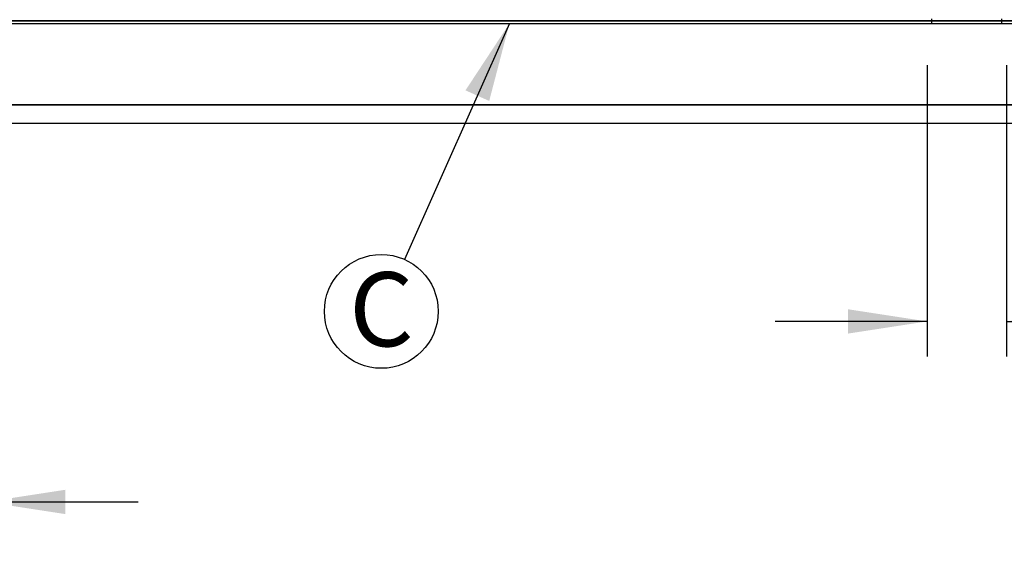
# Model space of a CAD drawing. Units: millimetres. Extents: x 948 to 40071, y 666 to 24284.
# Drawn here: x 4461 to 7132, y 18381 to 19851 of the extents above; entities that cross this region are included whole.
import ezdxf

# ---------------------------------------------------------------- set-up
doc = ezdxf.new("R2010")
doc.units = ezdxf.units.MM
doc.header["$LTSCALE"] = 95
doc.layers.add('FORMAT', color=7, linetype='Continuous')
doc.styles.add('SLDTEXTSTYLE1', font='TXT', dxfattribs={"width": 0.7})
doc.dimstyles.new('SLDDIMSTYLE3', dxfattribs={"dimtxt": 214.488889, "dimasz": 214.488889, "dimexe": 0, "dimexo": 0.0625, "dimgap": 53.622222, "dimtad": 0, "dimtih": 1, "dimtoh": 1, "dimdec": 0, "dimrnd": 1e-09, "dimzin": 12, "dimdsep": 46, "dimtxsty": 'SLDTEXTSTYLE1', "dimsah": 1, "dimcen": 0.09, "dimadec": 0, "dimazin": 3, "dimtfac": 1, "dimtdec": 0, "dimtmove": 0, "dimatfit": 0, "dimfxl": 1, "dimfrac": 2, "dimtolj": 1, "dimtzin": 12, "dimarcsym": 0})
doc.dimstyles.new('SLDDIMSTYLE4', dxfattribs={"dimtxt": 0.18, "dimasz": 214.488889, "dimexe": 0, "dimexo": 0.0625, "dimgap": 0, "dimtad": 0, "dimtih": 1, "dimtoh": 1, "dimdec": 0, "dimrnd": 1e-09, "dimzin": 0, "dimdsep": 46, "dimtxsty": 'Standard', "dimsah": 1, "dimcen": 0.09, "dimadec": 0, "dimazin": 0, "dimtfac": 214.488889, "dimtdec": 0, "dimtofl": 0, "dimtmove": 0, "dimatfit": 3, "dimfxl": 1, "dimfrac": 2, "dimtolj": 1, "dimtzin": 0, "dimarcsym": 0})

# ---------------------------------------------------------------- blocks, each defined once
blk = doc.blocks.new('_D_3')
at = {"layer": 'FORMAT', "color": 7}
for p, q in [((6922.7, 19727.6), (6922.7, 18937.1)), ((7138.6, 19727.6), (7138.6, 18937.1)), ((6922.7, 19032.1), (6510.3, 19032.1)), ((7138.6, 19032.1), (7751.8, 19032.1))]:
    blk.add_line(p, q, dxfattribs=at)
for points in [[(6922.7, 19032.1), (6708.2, 19065.1), (6708.2, 18999.1)], [(7138.6, 19032.1), (7353.1, 18999.1), (7353.1, 19065.1)]]:
    blk.add_solid(points, dxfattribs=at)
at = {"layer": 'FORMAT', "color": 7, "insert": (7751.8, 19134.9), "char_height": 201.08, "attachment_point": 1, "style": 'SLDTEXTSTYLE1'}
blk.add_mtext('216mm', dxfattribs=at)
blk = doc.blocks.new('_D_4')
at = {"layer": 'FORMAT', "color": 7}
for p, q in [((4370, 19727.6), (4370, 18447.3)), ((4065.2, 19448.2), (4065.2, 18447.3)), ((4065.2, 18542.3), (3589.5, 18542.3)), ((4370, 18542.3), (4782.5, 18542.3))]:
    blk.add_line(p, q, dxfattribs=at)
for points in [[(4065.2, 18542.3), (3850.7, 18575.3), (3850.7, 18509.3)], [(4370, 18542.3), (4584.5, 18509.3), (4584.5, 18575.3)]]:
    blk.add_solid(points, dxfattribs=at)
at = {"layer": 'FORMAT', "color": 7, "insert": (2676, 18645.1), "char_height": 201.08, "attachment_point": 1, "style": 'SLDTEXTSTYLE1'}
blk.add_mtext('305mm', dxfattribs=at)
blk = doc.blocks.new('SW_NOTE_0_4')
at = {"layer": 'FORMAT', "color": 0}
blk.add_circle((-62.8, -141.1), 154.4, dxfattribs=at)
at = {"layer": 'FORMAT', "color": 0, "insert": (-62.5, -34.7), "char_height": 201.1, "attachment_point": 2, "style": 'SLDTEXTSTYLE1'}
blk.add_mtext('C', dxfattribs=at)

msp = doc.modelspace()

# ---------------------------------------------------------------- linework, layer by layer
at = {"color": 7, "linetype": 'Continuous', "lineweight": 25}
for p, q in [((6935.44, 19840.65), (6935.44, 19853.35)), ((7125.94, 19840.65), (7125.94, 19853.35)), ((4065.24, 19848.27), (10935.69, 19848.27)), ((4065.24, 19848.02), (10935.83, 19848.02)), ((4166.84, 19840.65), (7125.94, 19840.65)), ((6935.44, 19840.65), (9894.54, 19840.65)), ((4065.24, 19619.67), (11064.24, 19619.67)), ((11064.24, 19619.67), (4370.04, 19619.67)), ((11092.8, 19568.87), (4014.44, 19568.87))]:
    msp.add_line(p, q, dxfattribs=at)

# ---------------------------------------------------------------- block references
at = {"layer": 'FORMAT', "color": 7}
msp.add_blockref('SW_NOTE_0_4', (5504.74, 19200.37), dxfattribs=at)

# ---------------------------------------------------------------- dimensions: what is measured, and where the dimension line sits
for base, p1, p2, picture, middle in [((4370.04, 18542.26), (4065.24, 19568.87), (4370.04, 19848.27), '_D_4', (3132.74, 18542.26)), ((7138.64, 19032.1), (6922.74, 19848.27), (7138.64, 19848.27), '_D_3', (8205.74, 19032.1))]:
    dim = msp.add_linear_dim(base=base, p1=p1, p2=p2, dimstyle='SLDDIMSTYLE3', dxfattribs=at)
    dim.commit()
    dim.dimension.update_dxf_attribs({"geometry": picture, "text_midpoint": middle, "dimtype": 160})

# ---------------------------------------------------------------- leaders
msp.add_leader([(5789.7, 19840.65), (5504.74, 19200.37)], dimstyle='SLDDIMSTYLE4', dxfattribs=at)

doc.saveas('drawing.dxf')
